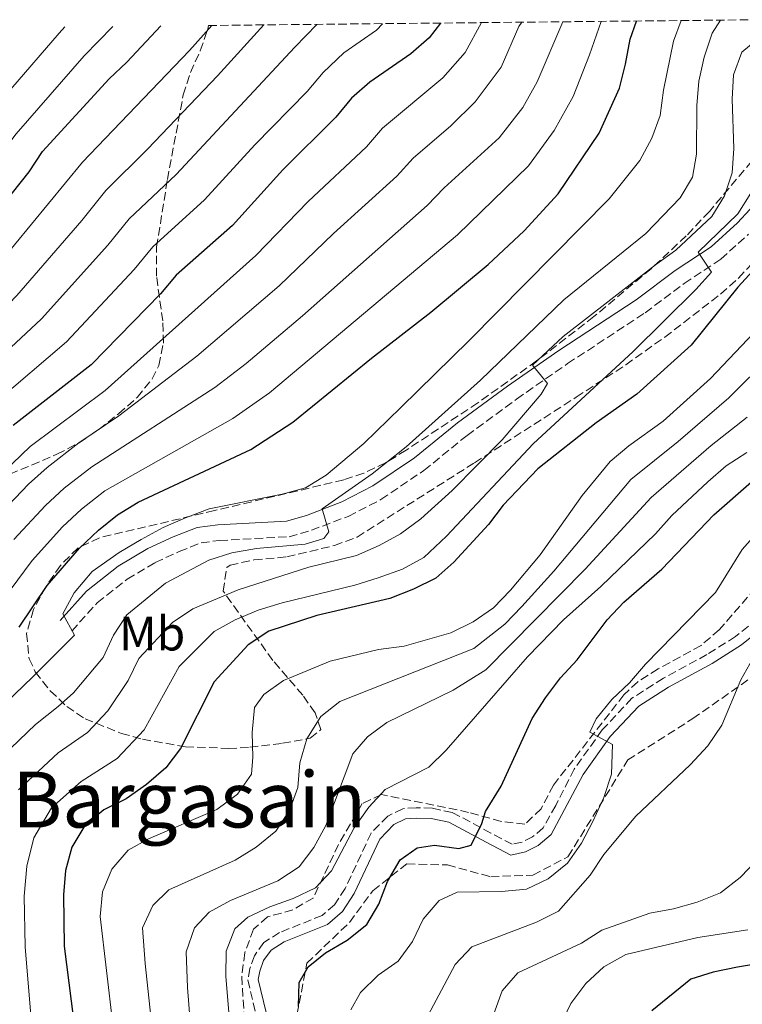
# Model space of a CAD drawing. Units: metres. Extents: x 569926 to 573371, y 4728786 to 4731134.
# Drawn here: x 572690 to 572839, y 4730926 to 4731129 of the extents above; entities that cross this region are included whole.
import ezdxf
from ezdxf.enums import TextEntityAlignment as Align

# ---------------------------------------------------------------- set-up
doc = ezdxf.new("R2010")
doc.units = ezdxf.units.M
doc.header["$MEASUREMENT"] = 0
doc.linetypes.add('DGN Style 3', pattern=[2.435891, 1.739922, -0.695969])
for name, color, linetype, lineweight in [('Camino', 7, 'DGN Style 3', 0), ('Curva de nivel directora', 30, 'Continuous', 30), ('Curva de nivel intermedia', 30, 'Continuous', 0), ('Etiqueta de uso rústico', 92, 'Continuous', 0), ('Margen derecho', 7, 'Continuous', 0), ('Texto de Área (paraje) menor', 7, 'Continuous', 0), ('Zona arbolada', 92, 'DGN Style 3', 0)]:
    doc.layers.add(name, color=color, linetype=linetype, lineweight=lineweight)
doc.styles.add('Style-Arial', font='arial.ttf')

msp = doc.modelspace()

# ---------------------------------------------------------------- linework, layer by layer
at = {"layer": 'Camino', "color": 7, "linetype": 'DGN Style 3', "lineweight": 0}
for points in [[(572700.77, 4731003.12, 894.49), (572706.04, 4731008.95, 893.98), (572712.22, 4731013.83, 893.47), (572717.96, 4731017.24, 893.13), (572722.97, 4731019.53, 892.62), (572727.49, 4731021.32, 891.77), (572731.22, 4731021.78, 891.43), (572745.65, 4731022.57, 889.91), (572750.21, 4731023.9, 889.74), (572757.81, 4731026.77, 888.89), (572764.58, 4731030.24, 888.04), (572773.44, 4731036.23, 887.19), (572782.35, 4731043.47, 886.51), (572792.54, 4731050.95, 885.33), (572803.08, 4731058.26, 884.48), (572819.08, 4731068.75, 882.1), (572827.12, 4731074.8, 880.41), (572834.68, 4731079.78, 879.22), (572840.39, 4731084.97, 878.2)], [(572846.05, 4731008.72, 838.92), (572837.74, 4731001.99, 840.61), (572831.82, 4730998.25, 841.8), (572822.84, 4730993.39, 842.82), (572816.36, 4730989.26, 843.84), (572810.22, 4730982.74, 844.68), (572804.46, 4730974.67, 845.36), (572800.64, 4730967.16, 846.04), (572798.02, 4730962.53, 846.72), (572795.85, 4730960.67, 847.23), (572793.7, 4730959.6, 847.74), (572791.64, 4730959.14, 848.25), (572787.26, 4730961.45, 848.59), (572779.28, 4730965.72, 850.45), (572775.18, 4730966.57, 851.47), (572771.83, 4730966.69, 851.98), (572769.06, 4730966.49, 851.98), (572765.99, 4730964.94, 852.32), (572762.56, 4730961.47, 852.49), (572757.18, 4730950.06, 852.66), (572755, 4730946.67, 852.83), (572752.44, 4730944.46, 852.66), (572743.65, 4730940.95, 852.83), (572740.41, 4730938.87, 852.83), (572738.47, 4730936.16, 852.83), (572737.52, 4730933.55, 852.83), (572737.1, 4730931.19, 852.32), (572738.79, 4730923.89, 852.15)]]:
    msp.add_polyline3d(points, dxfattribs=at)
at = {"layer": 'Curva de nivel directora', "color": 30, "linetype": 'Continuous', "lineweight": 30, "flags": 128}
for points, elevation in [([(572689.95, 4731003.89), (572695.72, 4731012.51), (572702.35, 4731020.2), (572706.28, 4731023.92), (572710.25, 4731027.05), (572714.49, 4731029.71), (572737.72, 4731040.52), (572746.42, 4731046.19), (572762.6, 4731059.38), (572774.89, 4731068.85), (572786.66, 4731078.73), (572794.11, 4731085.66), (572801.12, 4731093.26), (572809.61, 4731105.79), (572813.77, 4731115.09), (572815.05, 4731120.02), (572815.96, 4731125.13), (572817.3, 4731128.91)], 900), ([(572560.1, 4730920.63), (572566.67, 4730928.4), (572579.28, 4730944.49), (572590.96, 4730961.27), (572597.67, 4730969.02), (572603.74, 4730977.55), (572613.79, 4730989.85), (572628.89, 4731010.26), (572640.22, 4731027.78), (572657.7, 4731052.9), (572670.32, 4731069.21), (572673, 4731073.44), (572676.44, 4731077.67), (572679.21, 4731081.82), (572691.98, 4731097.82), (572694.76, 4731101.98), (572708.47, 4731117.01), (572712.12, 4731120.42), (572719.17, 4731127.89)], 950), ([(572776.87, 4731128.49), (572774.49, 4731125.42), (572770.71, 4731122.14), (572762.28, 4731116.3), (572758.51, 4731113.02), (572755.28, 4731109.06), (572744.33, 4731098.21), (572733.96, 4731086.74), (572722.34, 4731076.48), (572719.11, 4731072.65), (572704.8, 4731057.99), (572688.68, 4731045.51)], 925), ([(572845.22, 4731081.63), (572838.18, 4731074), (572828.58, 4731062.04), (572817.35, 4731051.96), (572808.99, 4731046.02), (572796.97, 4731036.59), (572789.78, 4731029.1), (572786.77, 4731025.11), (572779.62, 4731017.35), (572775.88, 4731014.03), (572771.27, 4731011.74), (572766.39, 4731009.83), (572751.33, 4731006.3), (572741.44, 4731003.08), (572737.16, 4731000.29), (572730.15, 4730992.67), (572723.23, 4730978.89), (572720.17, 4730974.94), (572716.21, 4730971.48), (572712, 4730968.52), (572707.42, 4730966.22), (572703.46, 4730962.99), (572700.77, 4730958.58), (572699.48, 4730953.75), (572699.05, 4730948.69), (572699.23, 4730938.12), (572701.12, 4730923.01)], 875), ([(572747.54, 4730925.67), (572747.72, 4730930.66), (572749.54, 4730933.86), (572753.13, 4730936.74), (572757.59, 4730939.37), (572761.68, 4730942.59), (572764.15, 4730946.78), (572765.93, 4730951.45), (572768.55, 4730955.92), (572772.01, 4730958.44), (572775.6, 4730958.96), (572780.64, 4730958.3), (572783.2, 4730958.96), (572785.37, 4730963.46), (572786.17, 4730965.89), (572789.36, 4730971.14), (572795.76, 4730985.1), (572798.51, 4730989.38), (572801.58, 4730993.45), (572805.06, 4730997.2), (572811.24, 4731005.46), (572814.69, 4731009.09), (572822.49, 4731015.87), (572833.22, 4731027.09), (572841.02, 4731033.91)], 850), ([(572843.06, 4730934.63), (572838.12, 4730933.83), (572833.09, 4730932.77), (572828.47, 4730931.34), (572820.43, 4730924.8)], 825)]:
    msp.add_lwpolyline(points, dxfattribs=dict(at, elevation=elevation))
at = {"layer": 'Curva de nivel intermedia', "color": 30, "linetype": 'Continuous', "lineweight": 0, "flags": 128}
for points, elevation in [([(572676.14, 4730977.7), (572692.69, 4730993.61), (572701.34, 4731002.26), (572698.91, 4731006.64), (572701.31, 4731011), (572705.01, 4731015.38), (572710.58, 4731019.3), (572715.13, 4731022.02), (572719.64, 4731024.5), (572724.23, 4731026.49), (572729.11, 4731028.31), (572744.18, 4731031.33), (572749, 4731032.66), (572753.3, 4731035.27), (572761.01, 4731041.79), (572768.65, 4731049.2), (572782.77, 4731063.03), (572811.63, 4731092.24), (572817.96, 4731100.17), (572820.43, 4731104.75), (572822.16, 4731109.44), (572822.89, 4731114.68), (572824.92, 4731124.75), (572826.48, 4731129)], 895), ([(572682.97, 4730974.02), (572693.29, 4730983.88), (572697.97, 4730987.56), (572701.16, 4730990.38), (572707.24, 4730997.64), (572709.39, 4731002.3), (572712.16, 4731006.46), (572720.11, 4731012.96), (572729.04, 4731017.72), (572733.81, 4731019.22), (572738.88, 4731020.15), (572748.91, 4731021.02), (572752.78, 4731022.2), (572753.83, 4731023.59), (572752.42, 4731028.34), (572762.77, 4731035.51), (572769.74, 4731041.08), (572785.13, 4731054.84), (572802.31, 4731071.39), (572819.24, 4731085.06), (572826.28, 4731092.45), (572828.86, 4731096.73), (572829.68, 4731101.46), (572829.74, 4731111.46), (572830.12, 4731116.53), (572831.28, 4731121.47), (572832.92, 4731126.43), (572834.59, 4731129.09)], 890), ([(572529.9, 4730910.5), (572548.49, 4730929.67), (572567.02, 4730952.87), (572578.63, 4730969.91), (572591.36, 4730985.88), (572599.53, 4730995.21), (572617.24, 4731018.26), (572623.31, 4731026.51), (572646.73, 4731060.28), (572688.2, 4731114.86), (572698.2, 4731126.41), (572699.39, 4731127.68)], 960), ([(572552.42, 4730923.25), (572560.51, 4730932.59), (572573.15, 4730948.68), (572584.8, 4730965.59), (572592.01, 4730974.16), (572597.55, 4730981.72), (572604.8, 4730990.25), (572623.07, 4731014.26), (572634.68, 4731031.51), (572652.22, 4731056.59), (572665.34, 4731073.61), (572673.75, 4731085.4), (572689.32, 4731105.67), (572703.34, 4731121.71), (572709.24, 4731127.79)], 955), ([(572566.97, 4730917.82), (572574.82, 4730926.79), (572588.25, 4730943.94), (572594.02, 4730952.17), (572609.21, 4730975.47), (572632.9, 4731007.81), (572644.22, 4731025.27), (572660.88, 4731048.63), (572702.97, 4731099.83), (572725.06, 4731122.81), (572729.68, 4731128)], 945), ([(572573.37, 4730913.52), (572594.36, 4730939.28), (572600.2, 4730947.54), (572604.02, 4730953.8), (572607.45, 4730959.88), (572610.55, 4730966.33), (572614.69, 4730973.38), (572635.67, 4731003.77), (572648.23, 4731022.76), (572664.07, 4731044.35), (572680.97, 4731063.58), (572689.45, 4731072.29), (572702.83, 4731087.75), (572707.81, 4731093.99), (572716.51, 4731102.53), (572730.84, 4731117.61), (572740.4, 4731128.11)], 940), ([(572582.71, 4730913.68), (572596.17, 4730930.03), (572600.47, 4730934.63), (572606.37, 4730942.91), (572610.55, 4730950.06), (572614.06, 4730957.29), (572616.99, 4730964.98), (572622.38, 4730975.78), (572652.23, 4731020.26), (572667.25, 4731040.08), (572684.96, 4731058.66), (572694.57, 4731067.52), (572708.26, 4731082.72), (572712.65, 4731088.15), (572722.33, 4731097.27), (572746.78, 4731123.5), (572751.37, 4731128.22)], 935), ([(572601.79, 4730925.21), (572606.59, 4730929.97), (572612.54, 4730938.29), (572617.08, 4730946.32), (572620.66, 4730954.7), (572623.43, 4730963.63), (572627.54, 4730973.9), (572633.39, 4730983.66), (572650.22, 4731009.2), (572656.23, 4731017.75), (572670.43, 4731035.81), (572685.01, 4731050.25), (572699.69, 4731062.75), (572713.69, 4731077.68), (572717.49, 4731082.31), (572728.14, 4731092.01), (572738.57, 4731103.38), (572749.37, 4731114.37), (572752.64, 4731118.26), (572756.91, 4731122.34), (572763.66, 4731127.02), (572764.92, 4731128.36)], 930), ([(572785.29, 4731128.57), (572781.93, 4731122.4), (572777.36, 4731117.19), (572764.87, 4731106.84), (572761.56, 4731102.99), (572749.57, 4731091.66), (572738.78, 4731080.53), (572707.65, 4731052.75), (572692.2, 4731041.19), (572681.16, 4731030.59), (572675.42, 4731024.54), (572657.95, 4731002.44), (572652.99, 4730994.67), (572649.87, 4730990.71), (572644.77, 4730982.94), (572640.36, 4730974.99), (572638.21, 4730970.26), (572632.27, 4730947.42), (572628.58, 4730937.03), (572625.13, 4730929.61), (572618.55, 4730920.5)], 920), ([(572810, 4731128.83), (572807.58, 4731121.92), (572804.22, 4731113.36), (572800.28, 4731106.31), (572795.04, 4731099.04), (572780.38, 4731084.8), (572741.6, 4731052.25), (572734, 4731046.95), (572707.58, 4731032.02), (572702.76, 4731028.24), (572698.86, 4731024.6), (572692.65, 4731017.69), (572679.15, 4730999.58), (572675.81, 4730995.77), (572669.19, 4730989.22), (572661.94, 4730980.71), (572658.97, 4730975.42), (572656.43, 4730969.9), (572654.74, 4730964.98), (572652.48, 4730953.02), (572651.81, 4730938.53), (572648.89, 4730925.74)], 905), ([(572793.61, 4731128.66), (572792.99, 4731127.77), (572789.36, 4731119.39), (572784, 4731112.24), (572778.96, 4731107.31), (572771.23, 4731100.66), (572767.83, 4731096.93), (572754.8, 4731085.12), (572743.6, 4731074.31), (572726.56, 4731059.8), (572710.49, 4731047.52), (572702.24, 4731041.94), (572695.72, 4731036.87), (572691.89, 4731033.4), (572680.69, 4731021.76)], 915), ([(572802.11, 4731128.75), (572796.79, 4731116.38), (572793.83, 4731111.09), (572788.96, 4731104.81), (572777.59, 4731094.49), (572774.11, 4731090.86), (572748.41, 4731068.1), (572736.79, 4731058.3), (572730.28, 4731053.37), (572704.91, 4731036.98), (572699.24, 4731032.56), (572695.38, 4731029), (572688.82, 4731021.99)], 910), ([(572689.8, 4730970.35), (572698, 4730977.99), (572704.05, 4730982.2), (572708.26, 4730986.65), (572712.41, 4730992.94), (572714.59, 4730997.44), (572721.6, 4731004.9), (572725.79, 4731007.68), (572735.12, 4731011.6), (572749.7, 4731016.26), (572759.53, 4731018.67), (572764.22, 4731020.74), (572768.59, 4731023.17), (572772.77, 4731026.29), (572779.23, 4731032.07), (572789.61, 4731042.57), (572797.59, 4731051.94), (572798.92, 4731054.17), (572795.87, 4731057.96), (572802.14, 4731063.84), (572821.21, 4731078.66), (572825.43, 4731081.63), (572832.8, 4731088.57), (572835.46, 4731092.83), (572837.04, 4731097.62), (572837.36, 4731102.61), (572837.04, 4731112.78), (572837.31, 4731117.8), (572839.02, 4731122.49), (572841.74, 4731124.76)], 885), ([(572692.36, 4730923.88), (572691.15, 4730938), (572691, 4730948.45), (572691.49, 4730954.64), (572692.97, 4730960.51), (572696.63, 4730966.67), (572702.71, 4730972.11), (572710.13, 4730976.84), (572715.75, 4730982.77), (572722.91, 4730995.81), (572730.14, 4731003), (572734.51, 4731005.43), (572739.25, 4731007.41), (572744.22, 4731008.92), (572759.18, 4731012.55), (572763.97, 4731014.07), (572768.99, 4731015.87), (572773.39, 4731018.26), (572778.09, 4731022.71), (572796.06, 4731041.81), (572816.53, 4731060.72), (572829.5, 4731073.53), (572832.77, 4731077.13), (572830.01, 4731081.25), (572838.18, 4731089.16), (572840.86, 4731093.4)], 880), ([(572841.49, 4731064.6), (572832.57, 4731055.17), (572822.8, 4731046.39), (572815.71, 4731041.3), (572811.86, 4731038.11), (572806.1, 4731031.08), (572797.4, 4731018.84), (572791.27, 4731011.53), (572787.78, 4731007.92), (572783.6, 4731005.02), (572778.97, 4731002.77), (572769.37, 4730999.98), (572764.05, 4730999.29), (572754.12, 4730996.93), (572744.49, 4730992.92), (572740.42, 4730990.01), (572738.49, 4730987.32), (572738.03, 4730982.21), (572738.15, 4730977.13), (572737.87, 4730973.6), (572735, 4730969.47), (572730.73, 4730966.35), (572716.63, 4730960.3), (572712.41, 4730957.93), (572709.07, 4730954), (572707.15, 4730949.36), (572706.65, 4730944.25), (572709.25, 4730922)], 870), ([(572844.91, 4731059.75), (572836.33, 4731051.19), (572825.86, 4731042.23), (572816.1, 4731034.39), (572800.25, 4731015.47), (572793.62, 4731008.16), (572790.13, 4731004.55), (572783.75, 4730999.5), (572756.1, 4730988.59), (572752.15, 4730985.52), (572749.27, 4730980.9), (572747.83, 4730975.96), (572747.42, 4730970.84), (572745.71, 4730966.14), (572742.9, 4730961.88), (572738.86, 4730958.52), (572734.53, 4730955.9), (572720.82, 4730949.75), (572717.51, 4730946.53), (572715.4, 4730941.89), (572715.92, 4730934.55), (572717.31, 4730921.7)], 865), ([(572840.09, 4731047.2), (572832.72, 4731041.38), (572820.34, 4731030.68), (572806.71, 4731015.86), (572786.19, 4730995.1), (572779.45, 4730990.95), (572765.76, 4730984.29), (572761.77, 4730981.28), (572758.74, 4730977.81), (572753.2, 4730963.05), (572750.7, 4730958.48), (572747.68, 4730954.5), (572743.33, 4730951.6), (572733.52, 4730947.54), (572729.12, 4730945.15), (572726.11, 4730941.91), (572724.42, 4730937), (572724.64, 4730929.61), (572726.4, 4730907.68)], 860), ([(572840.06, 4731039.94), (572835.82, 4731037.2), (572831.99, 4731033.9), (572824.58, 4731026.96), (572821.18, 4731023.16), (572809.92, 4731012.33), (572802.21, 4731005.4), (572794.81, 4730997.82), (572778.05, 4730978.53), (572774.47, 4730975.03), (572765.47, 4730970.47), (572762.1, 4730966.77), (572759.05, 4730962.57), (572754.36, 4730953.68), (572751.08, 4730950.18), (572746.45, 4730947.96), (572741.65, 4730946.25), (572737.11, 4730944.14), (572734.4, 4730941.73), (572732.64, 4730937.1), (572732.55, 4730931.95), (572734.68, 4730906.16)], 855), ([(572758.37, 4730924.98), (572760.34, 4730928.58), (572764.03, 4730932.15), (572768.15, 4730935.05), (572771.07, 4730939.1), (572773.28, 4730943.7), (572776.58, 4730947.56), (572780.3, 4730949.29), (572789.41, 4730949.39), (572794.59, 4730949.87), (572799.04, 4730952.02), (572803.06, 4730955.26), (572805.93, 4730959.35), (572808.26, 4730963.87), (572810.54, 4730968.8), (572812.14, 4730973.61), (572812.37, 4730979.7), (572807.63, 4730982.3), (572808.97, 4730985.03), (572812.18, 4730989.03), (572815.85, 4730992.42), (572819.13, 4730996.28), (572833.62, 4731011.06), (572839.11, 4731019.96), (572842.46, 4731023.68)], 845), ([(572772.57, 4730920.68), (572779.87, 4730934.35), (572783.31, 4730937.98), (572796.63, 4730943.09), (572801.22, 4730945.39), (572807.76, 4730952.78), (572810.56, 4730957.01), (572817.15, 4730964.94), (572828.35, 4730975.55), (572831.99, 4730979.43), (572834.87, 4730983.68), (572838.83, 4730993.04), (572841.27, 4730997.43)], 840), ([(572787.83, 4730924.17), (572789.56, 4730928.96), (572792.78, 4730932.67), (572805.97, 4730938.73), (572810.15, 4730941.47), (572820.02, 4730944.93), (572824.94, 4730945.82), (572829.79, 4730947.22), (572834.64, 4730949.14), (572838.7, 4730952.33), (572842.28, 4730955.99)], 835), ([(572801.53, 4730921.7), (572803.75, 4730926.29), (572806.86, 4730930.47), (572810.52, 4730933.87), (572815.11, 4730936.4), (572829.95, 4730939.96), (572840.27, 4730941.5)], 830)]:
    msp.add_lwpolyline(points, dxfattribs=dict(at, elevation=elevation))
at = {"layer": 'Margen derecho', "color": 7, "linetype": 'Continuous', "lineweight": 0}
for points in [[(572698.37, 4731005.3, 894.49), (572703.82, 4731011.32, 893.98), (572710.38, 4731016.5, 893.47), (572716.45, 4731020.11, 893.13), (572721.7, 4731022.51, 892.62), (572726.68, 4731024.48, 891.77), (572730.93, 4731025, 891.43), (572745.1, 4731025.78, 889.91), (572749.19, 4731026.97, 889.74), (572756.5, 4731029.74, 888.89), (572762.93, 4731033.03, 888.04), (572771.51, 4731038.83, 887.19), (572780.37, 4731046.03, 886.51), (572790.66, 4731053.58, 885.33), (572801.27, 4731060.94, 884.48), (572817.22, 4731071.4, 882.1), (572825.26, 4731077.45, 880.41), (572832.69, 4731082.34, 879.22), (572838.11, 4731087.27, 878.2), (572843.23, 4731092.77, 877.35)], [(572740.86, 4730924.43, 852.15), (572739.27, 4730931.25, 852.32), (572739.58, 4730932.99, 852.83), (572740.37, 4730935.16, 852.83), (572741.91, 4730937.29, 852.83), (572744.63, 4730939.05, 852.83), (572753.57, 4730942.61, 852.66), (572756.63, 4730945.26, 852.83), (572759.05, 4730949.02, 852.66), (572764.34, 4730960.23, 852.49), (572767.26, 4730963.2, 852.32), (572769.63, 4730964.39, 851.98), (572771.87, 4730964.55, 851.98), (572774.92, 4730964.44, 851.47), (572778.55, 4730963.69, 850.45), (572786.26, 4730959.56, 848.59), (572791.34, 4730956.88, 848.25), (572794.42, 4730957.58, 847.74), (572797.03, 4730958.88, 847.23), (572799.69, 4730961.15, 846.72), (572806.29, 4730973.56, 845.36), (572811.87, 4730981.38, 844.68), (572817.74, 4730987.6, 843.84), (572823.92, 4730991.55, 842.82), (572832.9, 4730996.41, 841.8), (572838.98, 4731000.25, 840.61), (572847.57, 4731007.21, 838.92)]]:
    msp.add_polyline3d(points, dxfattribs=at)
at = {"layer": 'Zona arbolada', "color": 92, "linetype": 'DGN Style 3', "lineweight": 0}
for points in [[(572683.53, 4731033.54, 922.69), (572697.72, 4731039.57, 922.11), (572702.3, 4731041.94, 921.94), (572706.35, 4731044.68, 921.8), (572710.43, 4731047.9, 921.8), (572714.28, 4731051.29, 922.16), (572717.38, 4731055.1, 922.99), (572718.74, 4731057.89, 923.83), (572719.68, 4731062.47, 925.53), (572719.55, 4731067.07, 927.51), (572718.27, 4731076.3, 931.66), (572718.3, 4731082.26, 934.01), (572720.51, 4731096.24, 938.87), (572723.79, 4731113.67, 944.87), (572725.29, 4731118.27, 946.3), (572727.29, 4731122.78, 947.64), (572728.86, 4731127.23, 949.23), (572728.97, 4731127.99, 949.57), (572843.45, 4731129.18, 889.47)], [(572683.53, 4731033.54, 922.69), (572697.72, 4731039.57, 922.11), (572702.3, 4731041.94, 921.94), (572706.35, 4731044.68, 921.8), (572710.43, 4731047.9, 921.8), (572714.28, 4731051.29, 922.16), (572717.38, 4731055.1, 922.99), (572718.74, 4731057.89, 923.83), (572719.68, 4731062.47, 925.53), (572719.55, 4731067.07, 927.51), (572718.27, 4731076.3, 931.66), (572718.3, 4731082.26, 934.01), (572720.51, 4731096.24, 938.87), (572723.79, 4731113.67, 944.87), (572725.29, 4731118.27, 946.3), (572727.29, 4731122.78, 947.64), (572728.86, 4731127.23, 949.23), (572728.97, 4731127.99, 949.57)], [(572847.38, 4731107.46, 883.06), (572832.33, 4731089.65, 885.62), (572827.55, 4731084.6, 886.39), (572820.3, 4731077.83, 887.51), (572808.49, 4731067.95, 889.23), (572796.67, 4731058.81, 890.73), (572784.53, 4731050.18, 892.09), (572769.77, 4731040.39, 893.89), (572765.48, 4731037.81, 894.57), (572761.02, 4731035.65, 895.22), (572756.88, 4731034.29, 895.67), (572730.24, 4731027.96, 897.17), (572706.48, 4731022.36, 898.05), (572702.06, 4731020.23, 898.06), (572698.43, 4731016.63, 897.9), (572695.44, 4731012.22, 897.64), (572692.87, 4731007.53, 897.37), (572691.45, 4731002.61, 897.08), (572691.98, 4730997.41, 896.53), (572693.27, 4730994.73, 896.01), (572696.34, 4730990.79, 894.65), (572699.75, 4730987.56, 892.83), (572703.55, 4730985.02, 890.77), (572711.02, 4730982.02, 887.08), (572715.41, 4730980.8, 884.83), (572724.23, 4730979.27, 880.11), (572733.08, 4730978.91, 875.32), (572737.51, 4730979.14, 872.97), (572744.24, 4730979.98, 869.55), (572750, 4730981, 867.49), (572752.2, 4730982.79, 867.51), (572750.97, 4730986.28, 869.5), (572748.45, 4730989.88, 871.91), (572742.27, 4730997.06, 877.31), (572732.03, 4731011.34, 888.89), (572732.76, 4731016.23, 890.53), (572733.44, 4731016.7, 890.58), (572738.37, 4731017.78, 890.64), (572745.15, 4731018.43, 890.58), (572754.97, 4731020.75, 890.46), (572759.65, 4731022.49, 890.33), (572783.86, 4731037.8, 888.55), (572804.84, 4731051.33, 887.42), (572815.08, 4731058.02, 886.24), (572823.11, 4731063.72, 884.52), (572834.65, 4731072.6, 881.76), (572838.34, 4731075.88, 880.98), (572841.71, 4731079.51, 880.23)], [(572847.38, 4731107.46, 883.06), (572832.33, 4731089.65, 885.62), (572827.55, 4731084.6, 886.39), (572820.3, 4731077.83, 887.51), (572808.49, 4731067.95, 889.23), (572796.67, 4731058.81, 890.73), (572784.53, 4731050.18, 892.09), (572769.77, 4731040.39, 893.89), (572765.48, 4731037.81, 894.57), (572761.02, 4731035.65, 895.22), (572756.88, 4731034.29, 895.67), (572730.24, 4731027.96, 897.17), (572706.48, 4731022.36, 898.05), (572702.06, 4731020.23, 898.06), (572698.43, 4731016.63, 897.9), (572695.44, 4731012.22, 897.64), (572692.87, 4731007.53, 897.37), (572691.45, 4731002.61, 897.08), (572691.98, 4730997.41, 896.53), (572693.27, 4730994.73, 896.01), (572696.34, 4730990.79, 894.65), (572699.75, 4730987.56, 892.83), (572703.55, 4730985.02, 890.77), (572711.02, 4730982.02, 887.08), (572715.41, 4730980.8, 884.83), (572724.23, 4730979.27, 880.11), (572733.08, 4730978.91, 875.32), (572737.51, 4730979.14, 872.97), (572744.24, 4730979.98, 869.55), (572750, 4730981, 867.49), (572752.2, 4730982.79, 867.51), (572750.97, 4730986.28, 869.5), (572748.45, 4730989.88, 871.91), (572742.27, 4730997.06, 877.31), (572732.03, 4731011.34, 888.89), (572732.76, 4731016.23, 890.53), (572733.44, 4731016.7, 890.58), (572738.37, 4731017.78, 890.64), (572745.15, 4731018.43, 890.58), (572754.97, 4731020.75, 890.46), (572759.65, 4731022.49, 890.33), (572783.86, 4731037.8, 888.55), (572804.84, 4731051.33, 887.42), (572815.08, 4731058.02, 886.24), (572823.11, 4731063.72, 884.52), (572834.65, 4731072.6, 881.76), (572838.34, 4731075.88, 880.98), (572841.71, 4731079.51, 880.23)], [(572856.17, 4731028.51, 843.76), (572834.38, 4731003.39, 846.82), (572830.61, 4731000.17, 847.42), (572821.74, 4730995.3, 848.68), (572817.54, 4730992.65, 849.33), (572814.69, 4730989.96, 849.87), (572800.17, 4730971.37, 853.6), (572797.61, 4730966.46, 853.95), (572794.28, 4730963.27, 854.27), (572789.4, 4730963.85, 854.96), (572782.66, 4730965.73, 855.98), (572764.71, 4730969.41, 859.03), (572760.72, 4730967.56, 859.6), (572755.82, 4730959.11, 860.05), (572750.59, 4730948.07, 860.05), (572746.39, 4730945.62, 859.87), (572741.16, 4730944.17, 859.62), (572738.26, 4730941.62, 859.37), (572736.49, 4730936.8, 859), (572735.85, 4730931.91, 858.52), (572736.72, 4730917.85, 856.66)], [(572856.17, 4731028.51, 843.76), (572834.38, 4731003.39, 846.82), (572830.61, 4731000.17, 847.42), (572821.74, 4730995.3, 848.68), (572817.54, 4730992.65, 849.33), (572814.69, 4730989.96, 849.87), (572800.17, 4730971.37, 853.6), (572797.61, 4730966.46, 853.95), (572794.28, 4730963.27, 854.27), (572789.4, 4730963.85, 854.96), (572782.66, 4730965.73, 855.98), (572764.71, 4730969.41, 859.03), (572760.72, 4730967.56, 859.6), (572755.82, 4730959.11, 860.05), (572750.59, 4730948.07, 860.05), (572746.39, 4730945.62, 859.87), (572741.16, 4730944.17, 859.62), (572738.26, 4730941.62, 859.37), (572736.49, 4730936.8, 859), (572735.85, 4730931.91, 858.52), (572736.72, 4730917.85, 856.66)], [(572747.24, 4730923.9, 854.28), (572749.28, 4730934.61, 854.28), (572758.11, 4730943.05, 854.28), (572762.89, 4730949.54, 854.28), (572769.9, 4730955.09, 853.94), (572778.27, 4730954.88, 853.94), (572787.21, 4730952.46, 853.6), (572795.92, 4730952.79, 853.6), (572803.15, 4730956.57, 852.58), (572815.51, 4730976.54, 851.91), (572828.88, 4730985.05, 849.87), (572843.9, 4730995.55, 848.17)], [(572747.24, 4730923.9, 854.28), (572749.28, 4730934.61, 854.28), (572758.11, 4730943.05, 854.28), (572762.89, 4730949.54, 854.28), (572769.9, 4730955.09, 853.94), (572778.27, 4730954.88, 853.94), (572787.21, 4730952.46, 853.6), (572795.92, 4730952.79, 853.6), (572803.15, 4730956.57, 852.58), (572815.51, 4730976.54, 851.91), (572828.88, 4730985.05, 849.87), (572843.9, 4730995.55, 848.17)]]:
    msp.add_polyline3d(points, dxfattribs=at)

# ---------------------------------------------------------------- texts
at = {"layer": 'Etiqueta de uso rústico', "color": 92, "linetype": 'Continuous', "lineweight": 0, "style": 'Style-Arial'}
msp.add_text('Mb', height=7, dxfattribs=at).set_placement((572717.3702, 4731002.61, 886.62), align=Align.MIDDLE_CENTER)
at = {"layer": 'Texto de Área (paraje) menor', "color": 7, "linetype": 'Continuous', "lineweight": 0, "style": 'Style-Arial'}
msp.add_text('Bargasain', height=11.5, dxfattribs=at).set_placement((572725.0028, 4730968.36, 876.13), align=Align.MIDDLE_CENTER)

doc.saveas('drawing.dxf')
